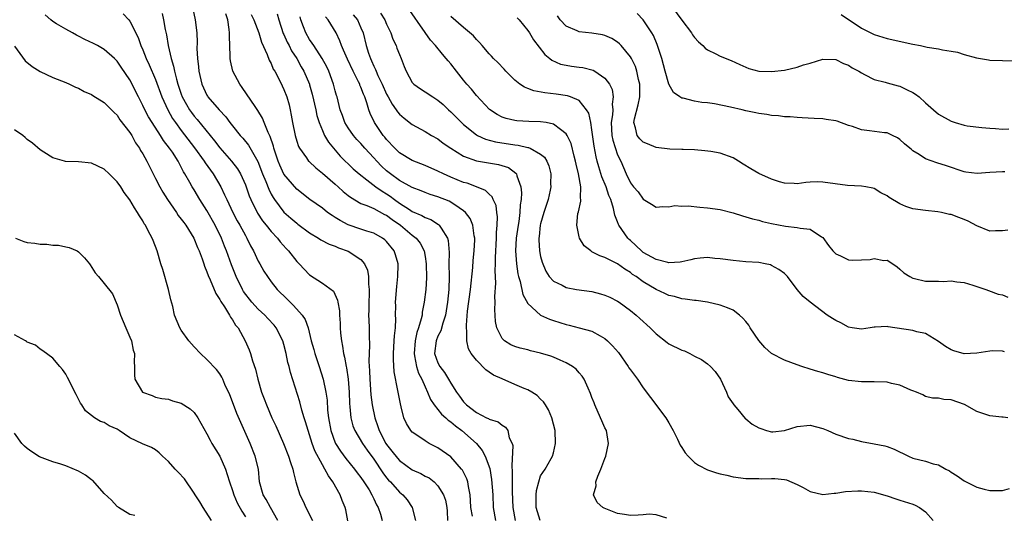
# Model space of a CAD drawing. Units: inches. Extents: x 2532000 to 2535000, y 1560000 to 1563000.
# Drawn here: x 2533620 to 2533773, y 1560798 to 1560875 of the extents above; entities that cross this region are included whole.
import ezdxf

# ---------------------------------------------------------------- set-up
doc = ezdxf.new("R2010")
doc.units = ezdxf.units.IN
doc.header["$MEASUREMENT"] = 0
doc.layers.add('LD25321560_2ft', color=33, linetype='Continuous')

msp = doc.modelspace()

# ---------------------------------------------------------------- linework, layer by layer
at = {"layer": 'LD25321560_2ft'}
for points, elevation in [([(2533646.75, 1560877), (2533647.16, 1560875), (2533647.4, 1560873), (2533647.47, 1560871.47), (2533647.44, 1560870.56), (2533647.51, 1560869), (2533647.68, 1560867.68), (2533647.73, 1560867), (2533648.21, 1560865), (2533649, 1560863.26), (2533649.1, 1560863.1), (2533649.16, 1560863), (2533650.9, 1560861), (2533651.92, 1560859.92), (2533652.59, 1560859), (2533653, 1560858.48), (2533654.2, 1560857), (2533654.59, 1560856.59), (2533655.49, 1560855.49), (2533656.94, 1560852.94), (2533657.68, 1560851), (2533658.16, 1560849.84), (2533658.62, 1560848.62), (2533659, 1560847.87), (2533659.31, 1560847.31), (2533659.51, 1560847), (2533661, 1560845.03), (2533662.08, 1560844.08), (2533663, 1560843.32), (2533663.19, 1560843.19), (2533665, 1560841.83), (2533666.37, 1560841), (2533666.74, 1560840.74), (2533668.06, 1560840.06), (2533669, 1560839.72), (2533669.5, 1560839.5), (2533671, 1560838.97), (2533673, 1560837.65), (2533673.57, 1560837), (2533674.02, 1560836.02), (2533674.2, 1560835), (2533674.18, 1560833.82), (2533674.28, 1560833), (2533674.27, 1560832.27), (2533674.21, 1560831), (2533674.22, 1560829.78), (2533674.2, 1560829), (2533674.21, 1560828.21), (2533674.26, 1560827), (2533674.26, 1560825.74), (2533674.31, 1560824.31), (2533674.25, 1560821.75), (2533674.33, 1560820.33), (2533674.36, 1560819), (2533674.55, 1560816.55), (2533674.76, 1560815), (2533675.15, 1560813), (2533675.65, 1560811.65), (2533675.83, 1560811), (2533676.88, 1560809), (2533677, 1560808.82), (2533677.81, 1560807.81), (2533678.67, 1560806.67), (2533679, 1560806.31), (2533681, 1560804.88), (2533682.31, 1560804.31), (2533683, 1560803.9), (2533683.61, 1560803.61), (2533684.41, 1560803), (2533685, 1560802.4), (2533685.89, 1560801), (2533686.16, 1560800.16), (2533686.39, 1560799), (2533686.41, 1560798.41), (2533686.47, 1560797)], 7580), ([(2533773.79, 1560813), (2533773.06, 1560813.06), (2533772.89, 1560813.11), (2533771, 1560813.28), (2533769, 1560813.99), (2533767.05, 1560815.05), (2533765, 1560815.8), (2533763.84, 1560815.84), (2533763, 1560816.07), (2533762.07, 1560816.07), (2533761, 1560816.3), (2533760.56, 1560816.56), (2533759.55, 1560817), (2533759, 1560817.21), (2533758.69, 1560817.31), (2533757, 1560818.09), (2533755.67, 1560818.33), (2533755, 1560818.52), (2533753, 1560818.61), (2533751.39, 1560818.61), (2533751, 1560818.58), (2533749, 1560818.81), (2533747.28, 1560819.28), (2533747, 1560819.38), (2533745.74, 1560819.74), (2533745, 1560820.01), (2533744.21, 1560820.21), (2533743, 1560820.56), (2533741.71, 1560821), (2533741, 1560821.22), (2533739, 1560821.96), (2533737, 1560823.02), (2533735.93, 1560823.93), (2533735, 1560825.03), (2533733.67, 1560827), (2533733.44, 1560827.44), (2533733, 1560828), (2533732.53, 1560828.53), (2533731.98, 1560829), (2533731, 1560829.77), (2533730.14, 1560830.14), (2533729, 1560830.55), (2533727, 1560831.02), (2533725.26, 1560831.26), (2533725, 1560831.28), (2533723.5, 1560831.5), (2533723, 1560831.52), (2533721.87, 1560831.87), (2533721, 1560832.03), (2533720.36, 1560832.36), (2533719, 1560832.96), (2533717, 1560834.17), (2533715.87, 1560835), (2533715.34, 1560835.34), (2533715, 1560835.62), (2533714.13, 1560836.13), (2533713, 1560837), (2533711, 1560837.98), (2533710.22, 1560838.22), (2533709, 1560838.88), (2533708.8, 1560839), (2533707.79, 1560839.79), (2533707.05, 1560841), (2533707, 1560841.19), (2533706.63, 1560843), (2533706.82, 1560844.82), (2533706.89, 1560845.11), (2533707.24, 1560846.76), (2533707.25, 1560847), (2533707.21, 1560847.21), (2533707.26, 1560849), (2533706.91, 1560851), (2533706.52, 1560852.52), (2533706.44, 1560853), (2533706.22, 1560853.78), (2533705.75, 1560855.75), (2533705.16, 1560857), (2533705, 1560857.27), (2533704.08, 1560857.92), (2533703, 1560858.77), (2533701.86, 1560859), (2533701, 1560859.14), (2533699.18, 1560859.18), (2533697.28, 1560859.28), (2533697, 1560859.32), (2533695.64, 1560859.64), (2533695, 1560859.86), (2533694.25, 1560860.25), (2533693.04, 1560861.04), (2533691, 1560863.24), (2533690.22, 1560864.22), (2533689.52, 1560865), (2533689, 1560865.62), (2533687.89, 1560867), (2533687, 1560868.16), (2533686.61, 1560868.61), (2533686.3, 1560869), (2533685.69, 1560869.69), (2533684.64, 1560871), (2533683.85, 1560871.85), (2533683, 1560873.06), (2533680.26, 1560877)], 7596), ([(2533721, 1560877.72), (2533723, 1560874.98), (2533724.51, 1560873), (2533724.69, 1560872.69), (2533725, 1560872.26), (2533725.6, 1560871.6), (2533726.27, 1560871), (2533726.62, 1560870.62), (2533727, 1560870.34), (2533728.28, 1560869.72), (2533729, 1560869.35), (2533730.68, 1560868.68), (2533732.04, 1560868.04), (2533733, 1560867.62), (2533733.44, 1560867.44), (2533735.03, 1560867.03), (2533737, 1560866.95), (2533739, 1560867.18), (2533741, 1560867.63), (2533741.99, 1560867.99), (2533743, 1560868.28), (2533745, 1560868.9), (2533747, 1560868.85), (2533748.22, 1560868.22), (2533749, 1560867.93), (2533749.54, 1560867.55), (2533750.6, 1560867), (2533751, 1560866.74), (2533751.49, 1560866.51), (2533753, 1560865.72), (2533754.69, 1560865.31), (2533755, 1560865.21), (2533756.73, 1560864.73), (2533757, 1560864.67), (2533758.13, 1560864.13), (2533759, 1560863.68), (2533759.43, 1560863.43), (2533759.99, 1560863), (2533761, 1560862.07), (2533762.2, 1560861), (2533763, 1560860.34), (2533765, 1560859.21), (2533765.58, 1560859), (2533767, 1560858.61), (2533767.49, 1560858.51), (2533769.78, 1560858.22), (2533771, 1560858.14), (2533771.9, 1560858.1), (2533773, 1560858), (2533773.95, 1560858.05)], 7606), ([(2533670.93, 1560796.93), (2533670.63, 1560798.63), (2533670.54, 1560799), (2533670.09, 1560800.09), (2533669.75, 1560801), (2533668.61, 1560803), (2533667.92, 1560803.92), (2533667.39, 1560805), (2533667, 1560805.65), (2533665.82, 1560807.82), (2533665.39, 1560809), (2533665, 1560810.31), (2533664.76, 1560811), (2533664.38, 1560812.38), (2533664.17, 1560813), (2533663.81, 1560814.19), (2533663.47, 1560815.47), (2533662.03, 1560820.03), (2533661.82, 1560821), (2533661.63, 1560821.63), (2533661.37, 1560823), (2533661, 1560824.39), (2533660.82, 1560825), (2533659.8, 1560827), (2533659.45, 1560827.45), (2533658.47, 1560828.47), (2533658, 1560829), (2533657, 1560829.9), (2533655.97, 1560831), (2533654.69, 1560832.69), (2533654.52, 1560833), (2533653.56, 1560835), (2533652.84, 1560836.84), (2533652.06, 1560839), (2533651.75, 1560839.75), (2533651.26, 1560841), (2533650.27, 1560843), (2533649, 1560845.28), (2533647.88, 1560847), (2533647, 1560848.51), (2533646.68, 1560849), (2533646.34, 1560849.66), (2533645.58, 1560851), (2533645.34, 1560851.34), (2533645, 1560852.06), (2533644.66, 1560852.66), (2533644.51, 1560853), (2533643.61, 1560854.39), (2533643.19, 1560855), (2533642.23, 1560856.23), (2533641.77, 1560857), (2533640.45, 1560859), (2533639.9, 1560859.9), (2533639.3, 1560861), (2533639, 1560861.66), (2533638.31, 1560863), (2533637.89, 1560863.89), (2533637.34, 1560865), (2533637, 1560865.65), (2533635.64, 1560867.64), (2533635, 1560868.6), (2533634.59, 1560869), (2533633, 1560870.4), (2533631.92, 1560871), (2533631.32, 1560871.32), (2533629.97, 1560871.97), (2533629, 1560872.49), (2533628.65, 1560872.65), (2533628.06, 1560873), (2533627, 1560873.58), (2533625.58, 1560874.42), (2533625, 1560874.74), (2533624.68, 1560875), (2533623.79, 1560875.79)], 7574), ([(2533635.94, 1560875.94), (2533636.84, 1560875), (2533637, 1560874.81), (2533638.26, 1560872.26), (2533638.7, 1560871), (2533639, 1560870.35), (2533639.55, 1560869), (2533640.02, 1560868.02), (2533641, 1560865.72), (2533641.99, 1560863), (2533642.89, 1560861), (2533643.65, 1560859.65), (2533644.09, 1560859), (2533645, 1560857.76), (2533647.08, 1560855.08), (2533648.58, 1560853), (2533648.73, 1560852.73), (2533649.99, 1560851), (2533651.16, 1560849), (2533651.76, 1560847.76), (2533652.08, 1560847), (2533653.04, 1560845), (2533653.71, 1560843.71), (2533654.12, 1560843), (2533655, 1560841.39), (2533655.24, 1560841), (2533655.81, 1560839.81), (2533656.27, 1560839), (2533657, 1560837.42), (2533657.24, 1560837), (2533657.85, 1560835.85), (2533658.42, 1560835), (2533659, 1560834.17), (2533659.92, 1560833), (2533660.48, 1560832.48), (2533661, 1560831.98), (2533661.97, 1560831), (2533662.51, 1560830.51), (2533663.82, 1560829), (2533664.29, 1560828.29), (2533664.75, 1560827), (2533665.26, 1560825), (2533665.65, 1560823.65), (2533665.82, 1560823), (2533666.5, 1560821), (2533667.13, 1560819), (2533667.53, 1560817), (2533667.71, 1560815.71), (2533667.8, 1560814.2), (2533667.94, 1560813), (2533668.29, 1560811), (2533669, 1560809.1), (2533669.05, 1560809), (2533669.81, 1560807.81), (2533670.66, 1560806.66), (2533671.99, 1560805), (2533672.41, 1560804.41), (2533673, 1560803.66), (2533673.45, 1560803), (2533674.26, 1560801.74), (2533674.71, 1560801), (2533674.79, 1560800.79), (2533675, 1560800.38), (2533675.43, 1560799.43), (2533675.69, 1560799), (2533676.04, 1560797.96), (2533676.3, 1560797)], 7576), ([(2533642, 1560876), (2533642.22, 1560875), (2533642.47, 1560873.53), (2533642.68, 1560872.68), (2533642.96, 1560871), (2533643.41, 1560869), (2533643.8, 1560867.8), (2533643.93, 1560867), (2533644.24, 1560865.76), (2533644.48, 1560865), (2533645, 1560863.44), (2533645.16, 1560863), (2533645.8, 1560861.8), (2533646.27, 1560861), (2533646.57, 1560860.57), (2533647, 1560859.99), (2533647.47, 1560859.47), (2533650.18, 1560856.18), (2533651, 1560855.08), (2533652.85, 1560853), (2533653.78, 1560851.78), (2533654.24, 1560851), (2533655, 1560849.31), (2533655.6, 1560847.6), (2533655.85, 1560847), (2533656.89, 1560844.89), (2533657.68, 1560843.68), (2533658.25, 1560843), (2533659, 1560842.04), (2533659.99, 1560841), (2533660.42, 1560840.42), (2533661.35, 1560839.35), (2533661.7, 1560839), (2533663, 1560837.36), (2533663.37, 1560837), (2533665, 1560835.25), (2533667, 1560833.97), (2533668.71, 1560832.71), (2533669.34, 1560831.34), (2533669.39, 1560831), (2533669.64, 1560829.64), (2533669.65, 1560829), (2533669.76, 1560827.76), (2533669.77, 1560827), (2533669.83, 1560826.17), (2533669.95, 1560825), (2533670.14, 1560824.14), (2533670.3, 1560823), (2533670.45, 1560822.45), (2533670.71, 1560821), (2533670.77, 1560820.77), (2533671.02, 1560819.02), (2533671.16, 1560817), (2533671.22, 1560815.22), (2533671.28, 1560814.72), (2533671.42, 1560813), (2533671.75, 1560811.75), (2533672.03, 1560811), (2533673.24, 1560809), (2533673.96, 1560807.96), (2533675, 1560806.52), (2533676.4, 1560804.4), (2533677, 1560803.63), (2533677.29, 1560803.29), (2533677.58, 1560803), (2533679, 1560801.42), (2533679.51, 1560801), (2533680.19, 1560800.19), (2533680.99, 1560799), (2533681.52, 1560797)], 7578), ([(2533690.36, 1560797.64), (2533690.14, 1560799), (2533690.09, 1560800.09), (2533690, 1560801), (2533689.74, 1560802.26), (2533689.64, 1560803), (2533689.49, 1560803.49), (2533688.81, 1560804.81), (2533688.67, 1560805), (2533687, 1560806.89), (2533685, 1560808.32), (2533683.65, 1560809), (2533683, 1560809.4), (2533681.7, 1560810.3), (2533681, 1560810.76), (2533680.78, 1560811), (2533680.08, 1560812.08), (2533679.68, 1560813), (2533679.29, 1560814.71), (2533679.14, 1560815.14), (2533678.77, 1560817.23), (2533678.16, 1560820.16), (2533678.05, 1560822.05), (2533678.07, 1560823), (2533678.2, 1560825), (2533678.23, 1560825.77), (2533678.37, 1560827), (2533678.43, 1560828.43), (2533678.41, 1560829), (2533678.42, 1560830.42), (2533678.4, 1560831), (2533678.57, 1560833.43), (2533678.77, 1560835), (2533678.82, 1560836.82), (2533678.82, 1560837), (2533678.4, 1560838.4), (2533678.19, 1560839), (2533677, 1560840.46), (2533676.74, 1560840.74), (2533676.37, 1560841), (2533675, 1560841.75), (2533673.93, 1560842.07), (2533673, 1560842.38), (2533671, 1560843.09), (2533669.74, 1560843.74), (2533669, 1560844.23), (2533668.51, 1560844.51), (2533667.81, 1560845), (2533667, 1560845.64), (2533665.02, 1560847.02), (2533663, 1560848.64), (2533661, 1560850.98), (2533660.36, 1560852.36), (2533660.1, 1560853), (2533659.44, 1560855), (2533659.35, 1560855.35), (2533658.85, 1560856.85), (2533658.53, 1560857.47), (2533657.91, 1560859), (2533657.67, 1560859.67), (2533656.91, 1560860.91), (2533656.49, 1560861.51), (2533654.48, 1560864.48), (2533654.1, 1560865), (2533653.04, 1560867), (2533652.65, 1560868.65), (2533652.6, 1560869), (2533652.62, 1560869.38), (2533652.5, 1560872.5), (2533652.52, 1560873), (2533652.48, 1560873.52), (2533652.23, 1560875), (2533651.93, 1560875.93)], 7582), ([(2533655.87, 1560875.87), (2533656.32, 1560875), (2533657.08, 1560873), (2533657.52, 1560871.52), (2533658.41, 1560869.59), (2533658.71, 1560868.71), (2533659, 1560868.2), (2533659.34, 1560867.34), (2533659.56, 1560867), (2533660.19, 1560865.81), (2533660.74, 1560864.74), (2533661, 1560864.17), (2533661.46, 1560863), (2533661.79, 1560861.79), (2533661.99, 1560861), (2533662.15, 1560860.15), (2533662.34, 1560859), (2533662.73, 1560857), (2533663, 1560856.1), (2533663.28, 1560855.28), (2533663.42, 1560855), (2533664.49, 1560853.51), (2533664.84, 1560853), (2533664.92, 1560852.92), (2533665.95, 1560851.95), (2533667, 1560851.14), (2533669, 1560849.39), (2533669.44, 1560849), (2533670.24, 1560848.24), (2533671, 1560847.63), (2533671.36, 1560847.36), (2533673, 1560846.41), (2533673.93, 1560846.07), (2533675, 1560845.59), (2533676.69, 1560844.69), (2533677, 1560844.55), (2533677.89, 1560843.89), (2533679.15, 1560843), (2533681, 1560841.46), (2533681.59, 1560841), (2533682.22, 1560840.22), (2533682.85, 1560839), (2533683, 1560838.15), (2533683.17, 1560837), (2533683.21, 1560834.79), (2533683.11, 1560833), (2533682.87, 1560831), (2533682.56, 1560829.44), (2533682.52, 1560829), (2533682.4, 1560828.4), (2533681.99, 1560827), (2533681.72, 1560826.28), (2533681.46, 1560825), (2533681.27, 1560823), (2533681.36, 1560822.64), (2533681.64, 1560821), (2533681.96, 1560819.96), (2533682.48, 1560819), (2533683, 1560817.79), (2533683.38, 1560817), (2533683.85, 1560815.85), (2533684.39, 1560815), (2533685.57, 1560813.57), (2533686.23, 1560813), (2533686.61, 1560812.61), (2533687, 1560812.36), (2533687.72, 1560811.72), (2533688.73, 1560811), (2533691, 1560809), (2533691.89, 1560807.89), (2533692.37, 1560807), (2533693.06, 1560805.06), (2533693.37, 1560803.37), (2533693.55, 1560801), (2533693.63, 1560799), (2533693.95, 1560797)], 7584), ([(2533659.94, 1560875.94), (2533660.2, 1560875), (2533660.9, 1560872.9), (2533661, 1560872.71), (2533661.52, 1560871.52), (2533661.8, 1560871), (2533662.19, 1560870.19), (2533662.99, 1560869), (2533663.7, 1560867.7), (2533664.12, 1560867), (2533664.97, 1560865), (2533665, 1560864.89), (2533665.42, 1560863.42), (2533665.96, 1560861), (2533666.13, 1560860.13), (2533666.48, 1560859), (2533667, 1560857.75), (2533667.34, 1560857), (2533667.94, 1560855.94), (2533668.7, 1560855), (2533669.77, 1560853.77), (2533671.79, 1560851.79), (2533672.71, 1560851), (2533673.9, 1560850.1), (2533675.31, 1560849), (2533676.29, 1560848.29), (2533677, 1560847.88), (2533677.53, 1560847.53), (2533678.24, 1560847), (2533679, 1560846.46), (2533680.56, 1560845.44), (2533681, 1560845.16), (2533682.51, 1560844.51), (2533683, 1560844.21), (2533683.88, 1560843.88), (2533685.1, 1560843.1), (2533685.21, 1560843), (2533685.48, 1560842.52), (2533686.49, 1560841), (2533686.6, 1560840.6), (2533686.74, 1560838.74), (2533686.71, 1560837), (2533686.75, 1560835), (2533686.71, 1560833), (2533686.49, 1560831), (2533686.16, 1560829), (2533685.75, 1560827.75), (2533685.44, 1560826.56), (2533685, 1560825.71), (2533684.71, 1560825), (2533684.47, 1560823), (2533685, 1560821.55), (2533685.28, 1560821), (2533686.03, 1560820.03), (2533686.66, 1560819), (2533687, 1560818.38), (2533687.87, 1560817), (2533688.37, 1560816.37), (2533689, 1560815.45), (2533689.24, 1560815.24), (2533689.44, 1560815), (2533691, 1560813.83), (2533692.57, 1560813), (2533692.87, 1560812.87), (2533693, 1560812.77), (2533694.37, 1560812.37), (2533695, 1560811.82), (2533695.52, 1560811.52), (2533695.87, 1560811), (2533696.12, 1560809.88), (2533696.57, 1560809), (2533696.67, 1560808.67), (2533696.5, 1560805.5), (2533696.59, 1560804.59), (2533696.57, 1560801.43), (2533696.65, 1560799), (2533697.04, 1560797)], 7586), ([(2533700.92, 1560797), (2533700.28, 1560799), (2533700.32, 1560800.32), (2533700.29, 1560801), (2533700.36, 1560801.64), (2533700.7, 1560803), (2533701, 1560803.92), (2533701.71, 1560805), (2533702.64, 1560806.64), (2533702.86, 1560807), (2533703, 1560807.55), (2533703.3, 1560809), (2533703.26, 1560811), (2533702.75, 1560813), (2533702.23, 1560814.23), (2533701.75, 1560815), (2533701.45, 1560815.45), (2533701, 1560815.88), (2533700.48, 1560816.48), (2533699.65, 1560817), (2533699, 1560817.35), (2533698.44, 1560817.56), (2533697, 1560818.2), (2533695, 1560819.04), (2533693.65, 1560819.65), (2533693, 1560820.11), (2533692.45, 1560820.45), (2533691, 1560821.96), (2533690.19, 1560823), (2533689.77, 1560823.76), (2533689.5, 1560825), (2533689.52, 1560826.48), (2533689.43, 1560827), (2533689.43, 1560827.43), (2533689.63, 1560829.63), (2533690.09, 1560833), (2533690.44, 1560836.44), (2533690.51, 1560837.49), (2533690.66, 1560839), (2533690.74, 1560840.74), (2533690.74, 1560841), (2533690.66, 1560841.34), (2533690.45, 1560843), (2533690.03, 1560844.03), (2533689.29, 1560845), (2533689, 1560845.25), (2533688.31, 1560845.69), (2533687, 1560846.58), (2533686.73, 1560846.73), (2533685, 1560847.44), (2533683.81, 1560847.81), (2533683, 1560848.09), (2533682.36, 1560848.36), (2533681, 1560848.86), (2533679, 1560849.98), (2533677.59, 1560851), (2533677, 1560851.48), (2533676.21, 1560852.21), (2533675.46, 1560853), (2533675, 1560853.51), (2533673.62, 1560855), (2533673, 1560855.72), (2533672.37, 1560856.37), (2533671.82, 1560857), (2533671, 1560858.18), (2533670.48, 1560859), (2533670.1, 1560860.1), (2533669.75, 1560861), (2533669.27, 1560863), (2533669.2, 1560863.2), (2533669, 1560863.94), (2533668.74, 1560865), (2533668, 1560867), (2533667.68, 1560867.68), (2533666.98, 1560868.98), (2533665.64, 1560871), (2533665.4, 1560871.4), (2533665, 1560871.96), (2533664.41, 1560873), (2533664.07, 1560873.93), (2533663.65, 1560875), (2533663.51, 1560875.51)], 7588), ([(2533720.65, 1560797.35), (2533719, 1560797.88), (2533717.94, 1560797.94), (2533717, 1560797.85), (2533716.2, 1560797.8), (2533715, 1560797.77), (2533714.07, 1560797.93), (2533713, 1560798.06), (2533710.89, 1560798.89), (2533710.7, 1560799), (2533709.79, 1560799.79), (2533709.23, 1560801), (2533709.64, 1560802.36), (2533709.6, 1560803), (2533709.91, 1560803.91), (2533710.39, 1560805), (2533711, 1560806.65), (2533711.14, 1560807), (2533711.57, 1560809), (2533711.24, 1560811), (2533711, 1560811.44), (2533710.52, 1560812.52), (2533710.35, 1560813), (2533709.43, 1560815), (2533709.32, 1560815.32), (2533709, 1560816.14), (2533708.79, 1560816.79), (2533708.39, 1560817.61), (2533707.8, 1560819), (2533707.49, 1560819.49), (2533707, 1560820.02), (2533706.55, 1560820.55), (2533705.97, 1560821), (2533705, 1560821.58), (2533704.02, 1560821.98), (2533703, 1560822.45), (2533702.59, 1560822.59), (2533701, 1560823.08), (2533699.43, 1560823.43), (2533699, 1560823.56), (2533697.82, 1560823.82), (2533697, 1560824.08), (2533696.37, 1560824.37), (2533695.35, 1560825), (2533695, 1560825.35), (2533694.18, 1560827), (2533693.98, 1560827.98), (2533693.85, 1560829.85), (2533693.91, 1560831), (2533693.87, 1560831.87), (2533694.02, 1560833.98), (2533693.94, 1560835.94), (2533693.99, 1560837), (2533693.98, 1560837.98), (2533694.13, 1560841), (2533694.14, 1560841.86), (2533694.25, 1560843), (2533694.29, 1560844.29), (2533694.18, 1560845), (2533694.06, 1560846.06), (2533693.63, 1560847), (2533693.45, 1560847.45), (2533693, 1560847.85), (2533692.42, 1560848.42), (2533691, 1560849), (2533689.54, 1560849.54), (2533689, 1560849.68), (2533687, 1560850.51), (2533685.88, 1560851), (2533685, 1560851.44), (2533683, 1560852.31), (2533681, 1560853.11), (2533679, 1560854.31), (2533678.26, 1560855), (2533677, 1560856.36), (2533676.72, 1560856.72), (2533676.48, 1560857), (2533675.13, 1560859), (2533674.43, 1560860.43), (2533674.23, 1560861), (2533673.93, 1560862.07), (2533673.59, 1560863), (2533673.41, 1560863.41), (2533673, 1560864.53), (2533672.85, 1560864.85), (2533672.81, 1560865), (2533672.64, 1560865.36), (2533671.8, 1560867), (2533670.88, 1560868.88), (2533670.3, 1560870.3), (2533669.96, 1560871), (2533669.73, 1560871.73), (2533669.12, 1560873), (2533667.89, 1560875), (2533667.47, 1560875.47)], 7590), ([(2533671.79, 1560875.79), (2533672.45, 1560875), (2533673, 1560873.78), (2533673.33, 1560873), (2533673.82, 1560871), (2533674.18, 1560869.82), (2533674.47, 1560869), (2533674.66, 1560868.65), (2533675, 1560867.82), (2533675.28, 1560867.28), (2533675.37, 1560867), (2533675.65, 1560866.35), (2533676.3, 1560865), (2533677, 1560863.41), (2533677.22, 1560863), (2533677.86, 1560861.86), (2533678.5, 1560861), (2533678.7, 1560860.7), (2533679, 1560860.32), (2533679.71, 1560859.71), (2533681, 1560858.68), (2533683, 1560857.6), (2533684, 1560857), (2533685, 1560856.45), (2533685.82, 1560855.82), (2533687, 1560855), (2533689, 1560853.78), (2533691, 1560853.06), (2533694.46, 1560852.46), (2533695.98, 1560851.98), (2533697.14, 1560851.14), (2533697.24, 1560851), (2533697.3, 1560850.7), (2533697.94, 1560849), (2533698.04, 1560848.04), (2533697.97, 1560847), (2533697.83, 1560846.17), (2533697.77, 1560845), (2533697.58, 1560843.58), (2533697.48, 1560843), (2533697.2, 1560841), (2533697.11, 1560839), (2533697.25, 1560837), (2533697.46, 1560835.45), (2533697.55, 1560835), (2533697.79, 1560834.21), (2533698.21, 1560832.21), (2533699, 1560830.78), (2533701, 1560829), (2533702.37, 1560828.37), (2533703, 1560828.13), (2533705, 1560827.51), (2533705.43, 1560827.43), (2533707.03, 1560827.03), (2533709, 1560826.47), (2533710.26, 1560825.74), (2533711, 1560825.36), (2533711.41, 1560825), (2533712.22, 1560824.22), (2533713.14, 1560823.14), (2533714.62, 1560821), (2533714.77, 1560820.77), (2533715, 1560820.44), (2533716.09, 1560819), (2533717, 1560817.68), (2533718.14, 1560816.15), (2533720.53, 1560813), (2533721, 1560812.18), (2533721.64, 1560811), (2533722.32, 1560809.68), (2533722.74, 1560808.74), (2533723, 1560808.36), (2533723.52, 1560807.52), (2533723.98, 1560807), (2533725, 1560806.03), (2533725.59, 1560805.59), (2533727, 1560804.86), (2533728.43, 1560804.43), (2533729, 1560804.24), (2533730.03, 1560804.03), (2533731, 1560803.78), (2533733, 1560803.54), (2533733.5, 1560803.5), (2533735, 1560803.52), (2533735.48, 1560803.48), (2533737, 1560803.54), (2533737.51, 1560803.51), (2533739, 1560803.36), (2533739.32, 1560803.32), (2533741, 1560802.61), (2533741.9, 1560802.1), (2533743, 1560801.5), (2533745, 1560801.02), (2533746.76, 1560801.24), (2533747, 1560801.24), (2533748.52, 1560801.48), (2533750.42, 1560801.58), (2533751, 1560801.6), (2533753, 1560801.4), (2533755, 1560800.82), (2533756.34, 1560800.34), (2533757, 1560800.16), (2533759, 1560799.52), (2533759.36, 1560799.36), (2533760.02, 1560799), (2533761, 1560798.32), (2533762.17, 1560797)], 7592), ([(2533676.07, 1560876.07), (2533676.71, 1560875), (2533677, 1560874.32), (2533677.64, 1560873), (2533677.99, 1560871.99), (2533678.47, 1560871), (2533678.61, 1560870.61), (2533679, 1560869.6), (2533679.27, 1560869), (2533679.75, 1560867.75), (2533680.07, 1560867), (2533681, 1560865.26), (2533681.22, 1560865), (2533682.27, 1560864.27), (2533683, 1560863.82), (2533684.2, 1560863), (2533685, 1560862.51), (2533685.81, 1560861.81), (2533686.65, 1560861), (2533687, 1560860.69), (2533687.85, 1560859.85), (2533688.68, 1560859), (2533689, 1560858.71), (2533691, 1560857.08), (2533691.14, 1560857), (2533692.4, 1560856.4), (2533693.98, 1560855.98), (2533697, 1560855.52), (2533697.49, 1560855.49), (2533699, 1560855.13), (2533699.11, 1560855.11), (2533699.39, 1560855), (2533701, 1560854.09), (2533701.6, 1560853.6), (2533701.95, 1560853), (2533702.27, 1560852.26), (2533702.58, 1560851), (2533702.56, 1560849.44), (2533702.58, 1560849), (2533702.48, 1560848.48), (2533702.15, 1560847), (2533701.51, 1560845), (2533701, 1560843.23), (2533700.95, 1560843), (2533700.77, 1560841.23), (2533700.74, 1560841), (2533700.73, 1560840.73), (2533700.84, 1560839), (2533701, 1560838.11), (2533701.22, 1560837.22), (2533701.82, 1560835.82), (2533702.34, 1560835), (2533703, 1560834.3), (2533704.35, 1560833.65), (2533705, 1560833.3), (2533706.6, 1560833), (2533709, 1560832.66), (2533710.32, 1560832.32), (2533711, 1560832.12), (2533711.77, 1560831.77), (2533713, 1560831.15), (2533713.23, 1560831), (2533715, 1560829.7), (2533715.87, 1560829), (2533716.46, 1560828.46), (2533718.07, 1560827), (2533719, 1560826.06), (2533720.71, 1560824.71), (2533721, 1560824.54), (2533723, 1560823.53), (2533723.4, 1560823.4), (2533724.25, 1560823), (2533725, 1560822.58), (2533726.07, 1560822.07), (2533727, 1560821.39), (2533727.45, 1560821), (2533728.19, 1560820.19), (2533729.02, 1560819.02), (2533729.97, 1560817), (2533730.24, 1560816.24), (2533731, 1560815.18), (2533731.1, 1560815), (2533731.73, 1560814.27), (2533732.88, 1560812.88), (2533733, 1560812.82), (2533733.97, 1560811.97), (2533735, 1560811.42), (2533735.3, 1560811.3), (2533736.21, 1560811), (2533737, 1560810.78), (2533737.21, 1560810.79), (2533739, 1560811), (2533741, 1560811.65), (2533743, 1560811.85), (2533745, 1560811.34), (2533745.74, 1560811), (2533747, 1560810.45), (2533749, 1560809.75), (2533749.65, 1560809.65), (2533751, 1560809.28), (2533753, 1560808.94), (2533754.62, 1560808.62), (2533755, 1560808.52), (2533756.08, 1560808.08), (2533758.31, 1560807), (2533759, 1560806.7), (2533761, 1560806.22), (2533762.17, 1560805.83), (2533763, 1560805.65), (2533764.16, 1560805), (2533764.71, 1560804.71), (2533765, 1560804.49), (2533765.92, 1560803.92), (2533767, 1560803.14), (2533767.09, 1560803.09), (2533769, 1560802.2), (2533770.14, 1560801.86), (2533771, 1560801.63), (2533773, 1560801.66), (2533774.05, 1560801.95)], 7594), ([(2533773.29, 1560823.29), (2533773, 1560823.35), (2533771.42, 1560823.42), (2533771, 1560823.38), (2533769, 1560823.07), (2533766.98, 1560822.98), (2533765.41, 1560823.41), (2533765, 1560823.58), (2533764.11, 1560824.11), (2533763, 1560824.88), (2533761, 1560826.13), (2533759.63, 1560826.37), (2533759, 1560826.57), (2533755.18, 1560827.18), (2533755, 1560827.24), (2533753.11, 1560827.11), (2533753, 1560827.12), (2533752.37, 1560827), (2533751, 1560826.78), (2533749.55, 1560827), (2533749, 1560827.1), (2533747.8, 1560827.8), (2533747, 1560828.16), (2533746.47, 1560828.47), (2533745.67, 1560829), (2533743.03, 1560831), (2533741.9, 1560831.9), (2533741, 1560833), (2533739.48, 1560835), (2533739.24, 1560835.24), (2533739, 1560835.46), (2533738.12, 1560836.12), (2533737, 1560836.73), (2533736.82, 1560836.82), (2533735.97, 1560837), (2533735, 1560837.17), (2533733, 1560837.31), (2533731, 1560837.51), (2533729, 1560837.79), (2533728.16, 1560837.84), (2533727, 1560837.95), (2533725.87, 1560837.87), (2533725, 1560837.78), (2533724.41, 1560837.59), (2533723, 1560837.32), (2533722.75, 1560837.25), (2533721, 1560837.15), (2533720.83, 1560837.17), (2533719, 1560837.64), (2533717, 1560838.77), (2533716.7, 1560839), (2533715, 1560840.6), (2533714.78, 1560840.78), (2533714.57, 1560841), (2533713.19, 1560843), (2533713.13, 1560843.13), (2533713, 1560843.53), (2533712.57, 1560844.57), (2533712.38, 1560845.62), (2533711.95, 1560847), (2533711.63, 1560847.63), (2533711.21, 1560849), (2533710.56, 1560850.56), (2533710.08, 1560852.08), (2533709.82, 1560853), (2533709.65, 1560853.65), (2533709.33, 1560855.33), (2533709, 1560857.89), (2533708.82, 1560859), (2533708.49, 1560860.49), (2533708.17, 1560861), (2533707, 1560862.43), (2533705.68, 1560863), (2533705.18, 1560863.18), (2533703.43, 1560863.43), (2533701.63, 1560863.63), (2533699.95, 1560863.95), (2533699, 1560864.33), (2533698.5, 1560864.5), (2533697.77, 1560865), (2533697, 1560865.62), (2533695.57, 1560867), (2533695.31, 1560867.31), (2533694.35, 1560868.35), (2533693.66, 1560869), (2533693.36, 1560869.36), (2533693, 1560869.74), (2533691.88, 1560871), (2533691.48, 1560871.49), (2533691, 1560871.94), (2533690.55, 1560872.55), (2533689, 1560873.83), (2533687, 1560875.54)], 7598), ([(2533697.33, 1560875.33), (2533697.64, 1560875), (2533699, 1560873.37), (2533699.25, 1560873), (2533699.91, 1560871.91), (2533701.63, 1560869.63), (2533702.44, 1560869), (2533702.74, 1560868.74), (2533704.11, 1560868.11), (2533705, 1560867.93), (2533705.79, 1560867.79), (2533707, 1560867.63), (2533707.57, 1560867.57), (2533709.17, 1560867.17), (2533709.45, 1560867), (2533711, 1560865.93), (2533711.71, 1560865), (2533712.14, 1560864.14), (2533712.33, 1560863), (2533712.15, 1560861.85), (2533712.23, 1560861), (2533712.21, 1560860.21), (2533712, 1560859), (2533712.1, 1560857), (2533712.24, 1560856.24), (2533713, 1560853.97), (2533713.48, 1560853), (2533714.33, 1560851), (2533715, 1560849.61), (2533715.48, 1560849), (2533716.21, 1560848.21), (2533717, 1560847.04), (2533718.3, 1560846.3), (2533719, 1560845.82), (2533720.07, 1560845.93), (2533721, 1560845.87), (2533721.94, 1560846.06), (2533723, 1560845.98), (2533723.98, 1560846.02), (2533725.81, 1560845.81), (2533727, 1560845.74), (2533729, 1560845.46), (2533731, 1560844.92), (2533732.45, 1560844.45), (2533733, 1560844.31), (2533734, 1560844), (2533735, 1560843.77), (2533735.59, 1560843.59), (2533737, 1560843.28), (2533739.15, 1560842.85), (2533741, 1560842.67), (2533741.45, 1560842.55), (2533743, 1560842.38), (2533744.79, 1560841.21), (2533745, 1560841.09), (2533745.86, 1560839.86), (2533746.55, 1560839), (2533747, 1560838.54), (2533747.75, 1560838.25), (2533749, 1560837.59), (2533749.57, 1560837.57), (2533751, 1560837.59), (2533752.35, 1560837.65), (2533753, 1560837.8), (2533754.48, 1560837.52), (2533755, 1560837.55), (2533755.91, 1560837), (2533756.54, 1560836.54), (2533757, 1560836.16), (2533757.59, 1560835.59), (2533758.52, 1560835), (2533759, 1560834.74), (2533759.28, 1560834.72), (2533761, 1560834.3), (2533761.69, 1560834.31), (2533763, 1560834.28), (2533763.76, 1560834.24), (2533765, 1560834.33), (2533765.84, 1560834.16), (2533767, 1560834.1), (2533768.36, 1560833.64), (2533769, 1560833.47), (2533770.36, 1560833), (2533770.81, 1560832.81), (2533772.28, 1560832.28), (2533773, 1560832.14), (2533773.8, 1560831.8)], 7600), ([(2533773.79, 1560842.21), (2533773, 1560842.11), (2533771.89, 1560842.11), (2533771, 1560842.09), (2533769, 1560842.9), (2533767.65, 1560843.65), (2533767, 1560843.91), (2533766.19, 1560844.19), (2533765, 1560844.65), (2533764.7, 1560844.7), (2533763.47, 1560845), (2533762.9, 1560845.1), (2533761, 1560845.28), (2533759, 1560845.57), (2533757.93, 1560845.93), (2533757, 1560846.34), (2533755.33, 1560847.33), (2533755, 1560847.61), (2533754.04, 1560848.04), (2533753, 1560848.73), (2533752.76, 1560848.76), (2533751.66, 1560849), (2533751, 1560849.11), (2533748.82, 1560849.18), (2533745, 1560849.74), (2533744.22, 1560849.78), (2533743, 1560849.72), (2533742.33, 1560849.67), (2533741, 1560849.48), (2533740.51, 1560849.49), (2533739, 1560849.58), (2533738.21, 1560849.79), (2533737, 1560850.17), (2533735, 1560851.06), (2533733.77, 1560851.77), (2533732.54, 1560852.54), (2533731.85, 1560853), (2533731, 1560853.5), (2533729, 1560854.26), (2533727.5, 1560854.5), (2533726.61, 1560854.61), (2533725, 1560854.73), (2533723.21, 1560854.79), (2533723, 1560854.82), (2533721.14, 1560854.86), (2533719, 1560855.14), (2533717.68, 1560855.68), (2533717, 1560855.97), (2533716.47, 1560856.47), (2533716.04, 1560857), (2533715.81, 1560858.19), (2533715.53, 1560859), (2533715.61, 1560859.61), (2533716.22, 1560861.78), (2533716.44, 1560863), (2533716.46, 1560864.46), (2533716.45, 1560865), (2533716.26, 1560865.74), (2533716, 1560867), (2533715.76, 1560867.76), (2533715.14, 1560869), (2533715, 1560869.24), (2533713.54, 1560871), (2533713.29, 1560871.29), (2533713, 1560871.52), (2533712.09, 1560872.09), (2533711, 1560872.58), (2533710.66, 1560872.66), (2533709, 1560872.93), (2533707, 1560873.13), (2533706.72, 1560873.28), (2533705, 1560874.01), (2533704.06, 1560875), (2533703.63, 1560875.63)], 7602), ([(2533773.35, 1560851.35), (2533773, 1560851.35), (2533771, 1560851.22), (2533769.05, 1560851.05), (2533767.26, 1560851.26), (2533767, 1560851.32), (2533764.25, 1560852.25), (2533762.72, 1560852.72), (2533761, 1560853.35), (2533759.97, 1560854.03), (2533759, 1560854.62), (2533758.79, 1560854.79), (2533758.56, 1560855), (2533757.71, 1560855.71), (2533757, 1560856.35), (2533756.6, 1560856.6), (2533755.82, 1560857), (2533755, 1560857.38), (2533754.59, 1560857.41), (2533752.27, 1560857.73), (2533751, 1560857.87), (2533749.62, 1560858.38), (2533749, 1560858.56), (2533747.2, 1560859.2), (2533747, 1560859.3), (2533745.49, 1560859.49), (2533745, 1560859.59), (2533743.62, 1560859.62), (2533741.75, 1560859.75), (2533741, 1560859.78), (2533739.9, 1560859.9), (2533739, 1560859.91), (2533738.05, 1560860.05), (2533737, 1560860.09), (2533736.25, 1560860.25), (2533735, 1560860.41), (2533734.54, 1560860.54), (2533733, 1560860.85), (2533732.43, 1560861), (2533730.6, 1560861.4), (2533728.07, 1560861.93), (2533727, 1560862.08), (2533726.14, 1560862.14), (2533725, 1560862.34), (2533723.21, 1560862.79), (2533723, 1560862.81), (2533722.7, 1560863), (2533721.71, 1560863.71), (2533721, 1560865), (2533720.42, 1560867), (2533719.88, 1560869), (2533719.17, 1560871.17), (2533718.57, 1560872.57), (2533718.33, 1560873), (2533717, 1560875.02), (2533716.02, 1560876.02)], 7604), ([(2533747.84, 1560875.84), (2533751, 1560873.74), (2533753, 1560872.74), (2533755, 1560872.12), (2533759, 1560871.23), (2533760.22, 1560871), (2533761.24, 1560870.76), (2533763, 1560870.48), (2533763.65, 1560870.35), (2533765, 1560870.14), (2533765.96, 1560869.96), (2533767, 1560869.64), (2533768.91, 1560869.09), (2533770.77, 1560868.77), (2533771, 1560868.72), (2533773, 1560868.67), (2533775, 1560868.64)], 7608), ([(2533619, 1560870.92), (2533620.65, 1560868.65), (2533621.77, 1560867.77), (2533623, 1560866.98), (2533625, 1560866.01), (2533627, 1560865.24), (2533627.58, 1560865), (2533628.54, 1560864.54), (2533629, 1560864.36), (2533629.85, 1560863.85), (2533631, 1560863.36), (2533631.21, 1560863.21), (2533633, 1560862.11), (2533634.12, 1560861), (2533634.55, 1560860.55), (2533635, 1560860.14), (2533635.45, 1560859.45), (2533637, 1560857.45), (2533637.29, 1560857), (2533637.87, 1560855.87), (2533638.5, 1560855), (2533638.67, 1560854.67), (2533639, 1560854.14), (2533639.61, 1560853), (2533640.61, 1560851), (2533641, 1560850.31), (2533641.66, 1560849), (2533642.15, 1560848.15), (2533642.84, 1560847), (2533644.24, 1560845), (2533644.54, 1560844.54), (2533645, 1560843.97), (2533645.41, 1560843.41), (2533645.73, 1560843), (2533646.97, 1560841), (2533647.53, 1560839.53), (2533647.77, 1560839), (2533648.24, 1560837.76), (2533648.5, 1560837), (2533648.61, 1560836.61), (2533649, 1560835.73), (2533649.18, 1560835.18), (2533649.49, 1560834.51), (2533650.37, 1560832.37), (2533651, 1560831.43), (2533651.14, 1560831.14), (2533651.74, 1560830.26), (2533652.51, 1560829), (2533652.67, 1560828.67), (2533653, 1560828.24), (2533653.44, 1560827.44), (2533653.84, 1560827), (2533654.96, 1560824.96), (2533655.58, 1560823.58), (2533655.79, 1560823), (2533656.11, 1560821.89), (2533656.58, 1560820.58), (2533656.93, 1560819), (2533657.52, 1560817), (2533657.93, 1560815.93), (2533658.27, 1560815), (2533659.11, 1560813), (2533659.71, 1560811.71), (2533660.92, 1560809), (2533661.71, 1560807), (2533662, 1560806), (2533662.38, 1560805), (2533662.47, 1560804.47), (2533662.87, 1560803), (2533663.46, 1560801), (2533663.98, 1560799.98), (2533664.41, 1560799), (2533665.43, 1560797)], 7572), ([(2533660.05, 1560797), (2533658.88, 1560799), (2533658.23, 1560800.23), (2533657.74, 1560801), (2533657.21, 1560803), (2533657.02, 1560805), (2533656.54, 1560807), (2533655.72, 1560809), (2533654.26, 1560812.26), (2533653.67, 1560813.67), (2533653, 1560815.45), (2533652.56, 1560816.56), (2533651.81, 1560818.19), (2533651.47, 1560819), (2533651.32, 1560819.32), (2533651, 1560819.83), (2533650.49, 1560820.49), (2533649, 1560822.1), (2533648, 1560823), (2533647, 1560824.07), (2533646.19, 1560825), (2533645, 1560826.65), (2533644.79, 1560827), (2533643.96, 1560829), (2533643.68, 1560830.32), (2533643.38, 1560831.38), (2533643.02, 1560833), (2533642.12, 1560836.12), (2533641.82, 1560837), (2533641.22, 1560839), (2533640.62, 1560840.62), (2533640.45, 1560841), (2533639.86, 1560842.14), (2533639.4, 1560843), (2533639.24, 1560843.24), (2533639, 1560843.71), (2533638.48, 1560844.48), (2533638.2, 1560845), (2533637.69, 1560845.69), (2533637, 1560846.98), (2533636.1, 1560848.1), (2533635.56, 1560849), (2533635, 1560849.76), (2533633.74, 1560851), (2533633, 1560851.72), (2533631, 1560852.67), (2533629, 1560852.88), (2533626.96, 1560852.96), (2533626.8, 1560853), (2533625, 1560853.53), (2533623.59, 1560854.41), (2533623, 1560854.75), (2533621.79, 1560855.79), (2533621, 1560856.34), (2533620.69, 1560856.69), (2533620.32, 1560857), (2533619, 1560857.89)], 7570), ([(2533619.16, 1560841), (2533620.47, 1560840.47), (2533621, 1560840.29), (2533622.19, 1560840.19), (2533623, 1560840.06), (2533624.05, 1560840.05), (2533625, 1560839.92), (2533625.88, 1560839.88), (2533627, 1560839.65), (2533627.52, 1560839.52), (2533628.76, 1560839), (2533629, 1560838.87), (2533629.91, 1560837.91), (2533630.7, 1560837), (2533630.82, 1560836.82), (2533631.58, 1560835.58), (2533632.11, 1560835), (2533633, 1560833.94), (2533634.29, 1560832.29), (2533635, 1560830.61), (2533635.53, 1560829), (2533636.35, 1560827), (2533637, 1560825.54), (2533637.22, 1560825), (2533637.52, 1560823.52), (2533637.72, 1560823), (2533637.65, 1560821.65), (2533637.7, 1560821), (2533637.69, 1560819.69), (2533637.76, 1560819), (2533638.98, 1560817), (2533640.45, 1560816.45), (2533641, 1560816.21), (2533641.98, 1560815.98), (2533643, 1560815.88), (2533643.63, 1560815.63), (2533645, 1560815.27), (2533646.39, 1560814.39), (2533647, 1560813.79), (2533647.59, 1560813), (2533649, 1560810.48), (2533649.49, 1560809.49), (2533649.78, 1560809), (2533651.02, 1560807), (2533651.88, 1560805), (2533652.17, 1560804.17), (2533652.52, 1560803), (2533653, 1560801.65), (2533653.19, 1560801), (2533653.73, 1560799.73), (2533654.42, 1560798.42), (2533655, 1560797.56)], 7568), ([(2533649.72, 1560797), (2533648.43, 1560799), (2533647.89, 1560799.89), (2533647.14, 1560801), (2533647, 1560801.24), (2533645.49, 1560803.49), (2533644.53, 1560804.53), (2533644.04, 1560805), (2533643, 1560806.16), (2533642.07, 1560807), (2533641.55, 1560807.55), (2533641, 1560807.97), (2533640.35, 1560808.35), (2533638.95, 1560808.95), (2533637, 1560809.84), (2533635.3, 1560811), (2533635, 1560811.19), (2533633.75, 1560811.75), (2533633, 1560812.25), (2533632.4, 1560812.4), (2533631.49, 1560813), (2533631, 1560813.36), (2533630.08, 1560814.08), (2533629.49, 1560815), (2533629.29, 1560815.29), (2533629, 1560815.91), (2533628.61, 1560816.61), (2533627.27, 1560819.27), (2533627, 1560819.78), (2533626.51, 1560820.51), (2533626.06, 1560821), (2533625, 1560822.3), (2533623.45, 1560823.45), (2533623, 1560823.68), (2533622.29, 1560824.29), (2533621, 1560824.8), (2533620.9, 1560824.9), (2533620.72, 1560825), (2533619, 1560825.9)], 7566), ([(2533637.74, 1560797.74), (2533637, 1560797.89), (2533635.23, 1560799), (2533635.11, 1560799.11), (2533635, 1560799.17), (2533634.15, 1560800.15), (2533633, 1560801.17), (2533631.2, 1560803.2), (2533631, 1560803.33), (2533630.07, 1560804.07), (2533629, 1560804.67), (2533627, 1560805.49), (2533626.24, 1560805.76), (2533625, 1560806.13), (2533622.91, 1560806.91), (2533621.7, 1560807.7), (2533621, 1560808.21), (2533620.57, 1560808.57), (2533620.14, 1560809), (2533619, 1560810.58)], 7564)]:
    msp.add_lwpolyline(points, dxfattribs=dict(at, elevation=elevation))

doc.saveas('drawing.dxf')
